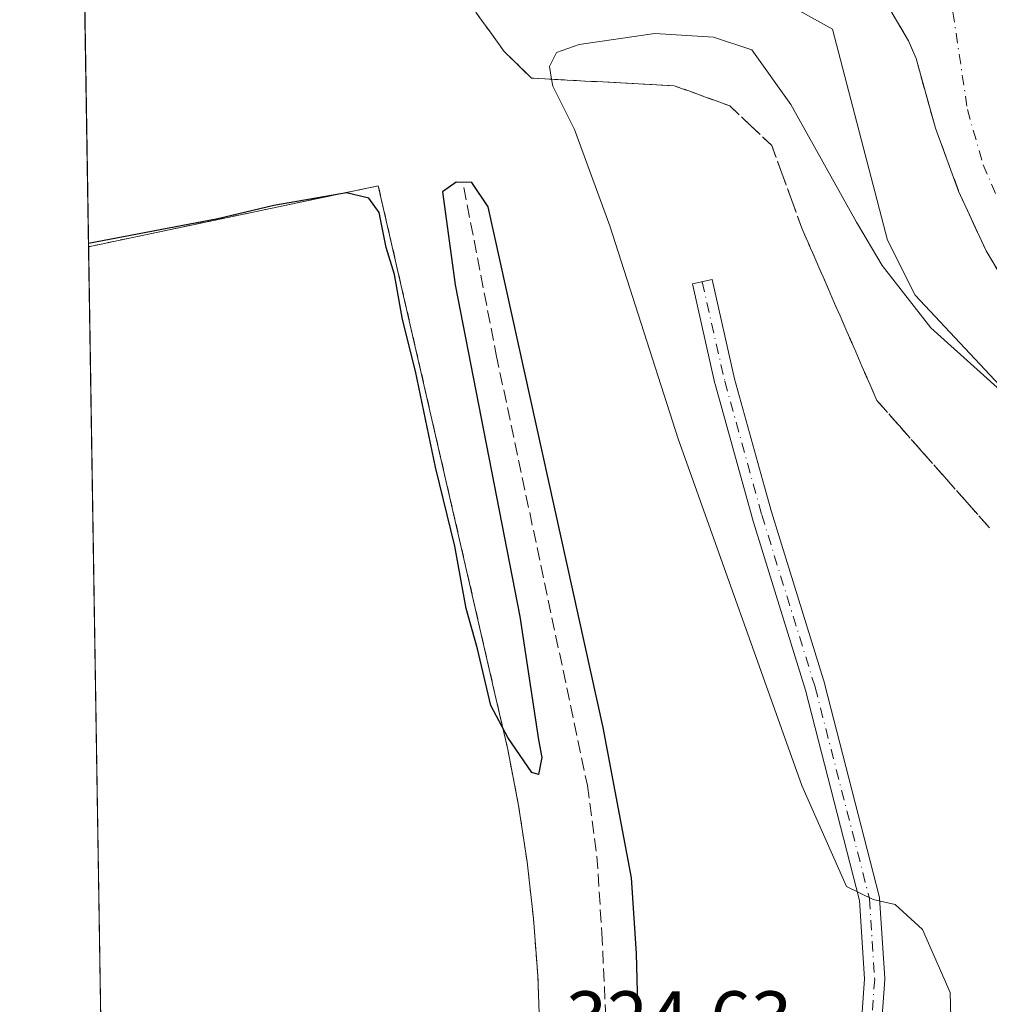
# Model space of a CAD drawing. Units: metres. Extents: x 612002 to 615512, y 4657606 to 4659980.
# Drawn here: x 612002 to 612127, y 4659266 to 4659393 of the extents above; entities that cross this region are included whole.
import ezdxf

# ---------------------------------------------------------------- set-up
doc = ezdxf.new("R2010")
doc.units = ezdxf.units.M
doc.header["$MEASUREMENT"] = 0
for name, pattern in [('DGN Style 2', [1.6480167562047852, 0.988810053722871, -0.6592067024819142]), ('DGN Style 3', [2.307223458686699, 1.648016756204785, -0.6592067024819142]), ('DGN Style 4', [2.6384748266838614, 1.318413404963828, -0.6592067024819142, 0.001648016756204785, -0.6592067024819142])]:
    doc.linetypes.add(name, pattern=pattern)
for name, color, linetype, lineweight in [('Agrupación de edificios CxS', 7, 'Continuous', 0), ('Alambrada', 7, 'DGN Style 2', 0), ('Camino Cxs', 7, 'Continuous', 0), ('Camino eje', 30, 'DGN Style 4', 13), ('Carretera de calzada única Cxs', 7, 'Continuous', 13), ('Carretera de calzada única eje', 7, 'DGN Style 4', 0), ('Comarca CxS', 21, 'Continuous', 0), ('Comunidad Autónoma CxS', 142, 'Continuous', 0), ('Corriente artificial lineal', 4, 'DGN Style 3', 13), ('Curva de nivel maestra', 30, 'Continuous', 30), ('Curva de nivel normal', 30, 'Continuous', 0), ('Elemento construido', 1, 'Continuous', 0), ('Municipio CxS', 4, 'Continuous', 0), ('Núcleo urbano CxS', 7, 'Continuous', 0), ('Provincia CxS', 1, 'Continuous', 0), ('Recinto industrial CxS', 135, 'Continuous', 0), ('Rótulo de punto de cota en terreno', 7, 'Continuous', 0), ('Talud superficial', 30, 'DGN Style 3', 0)]:
    doc.layers.add(name, color=color, linetype=linetype, lineweight=lineweight)
doc.styles.add('Style-Arial', font='txt')

# ---------------------------------------------------------------- blocks, each defined once
blk = doc.blocks.new('*U14')
at = {"layer": 'Núcleo urbano CxS', "color": 7, "linetype": 'Continuous', "lineweight": 0}
for points in [[(612015.5982999997, 4659083.563100001, 316.3426999999938), (612014.8788999999, 4659129.0032, 324.2342000000062), (612034.5537, 4659133.251300001, 323.9124000000011), (612031.9867000004, 4659166.6259, 324.6830999999947), (612040.5443000002, 4659170.048900001, 324.4618000000046), (612026.8526999997, 4659216.2597, 324.3908999999985), (612015.7276999997, 4659217.971100001, 324.1285000000062), (612013.3002000004, 4659228.721899999, 324.0329999999958), (612009.8799999999, 4659444.749700001, 326.5785000000033), (612031.6394999997, 4659449.5097, 326.8638000000064), (612018.6177000003, 4659502.9011, 327.4545000000071), (612026.4313000003, 4659514.621099999, 328.3603000000003), (612008.5515000002, 4659528.669399999, 328.7657000000036), (612002.2800000003, 4659924.800000001, 333.7373999999982)], [(612152.3892999999, 4659660.235300001, 337.9331999999995), (612154.3243000006, 4659542.154300001, 332.4747000000062), (612156.6889000004, 4659499.5869, 329.9529000000039), (612128.3098999998, 4659481.850099999, 329.4131999999955), (612103.4786, 4659484.2149, 327.5114999999932), (612102.1816999996, 4659483.8803, 327.2543000000005), (612095.6419000002, 4659482.193700001, 326.7617999999929), (612084.6716, 4659479.364499999, 327.6431000000011), (612077.4644999999, 4659460.566000001, 327.5421999999962), (612072.7345000004, 4659448.741699999, 327.338699999993), (612059.7273000004, 4659433.369899999, 327.0969000000041), (612059.7273000004, 4659416.816000001, 326.485400000005), (612069.1869000001, 4659410.903999999, 326.6208999999944), (612085.7410000004, 4659403.8095, 326.9519), (612107.0248999996, 4659391.985300001, 327.9949999999953), (612114.1193000004, 4659364.789200001, 329.6152000000002), (612117.6665000003, 4659357.694900001, 329.7246000000014), (612170.8756999997, 4659300.938800001, 332.8600000000006), (612221.7200999996, 4659247.729699999, 333.6739999999991)]]:
    blk.add_polyline3d(points, dxfattribs=at)
blk = doc.blocks.new('*U22')
at = {"layer": 'Recinto industrial CxS', "color": 135, "linetype": 'Continuous', "lineweight": 0}
blk.add_polyline3d([(612014.8855, 4659128.583100001, 324.5810000000056), (612011.1593000004, 4659363.9473, 325.7679999999964), (612009.8163000002, 4659448.786499999, 332.6781000000047)], dxfattribs=at)

msp = doc.modelspace()

# ---------------------------------------------------------------- linework, layer by layer
at = {"layer": 'Agrupación de edificios CxS', "color": 7, "linetype": 'Continuous', "lineweight": 0, "extrusion": (-0.0002913021416059882, 0.01839938393988372, 0.9998306745712972), "elevation": 85876.85885982776, "flags": 128}
msp.add_lwpolyline([(-685693.0614059257, -4648168.940128461), (-685693.0614059257, -4648298.651042519)], dxfattribs=at)
at = {"layer": 'Agrupación de edificios CxS', "color": 7, "linetype": 'Continuous', "lineweight": 0}
for points in [[(612014.8855, 4659128.583100001, 324.5810000000056), (612011.1593000004, 4659363.9473, 325.7679999999964), (612048.4901000002, 4659371.790100001, 326.3386000000028), (612063.5201000003, 4659306.340100001, 325.3837000000058), (612065.1700999998, 4659299.170100001, 325.2642000000051), (612066.5601000005, 4659291.950099999, 325.2082999999984), (612067.6601, 4659284.6801, 325.2550999999949), (612068.4901000002, 4659277.370100001, 325.1851000000024), (612069.0401, 4659270.030099999, 325.1195000000007), (612069.3101000005, 4659262.6801, 325.0693000000028)], [(612011.1593000004, 4659363.9473, 325.7679999999964), (612048.4901000002, 4659371.790100001, 326.3386000000028), (612063.5201000003, 4659306.340100001, 325.3837000000058), (612065.1700999998, 4659299.170100001, 325.2642000000051), (612066.5601000005, 4659291.950099999, 325.2082999999984), (612067.6601, 4659284.6801, 325.2550999999949), (612068.4901000002, 4659277.370100001, 325.1851000000024), (612069.0401, 4659270.030099999, 325.1195000000007), (612069.3101000005, 4659262.6801, 325.0693000000028)]]:
    msp.add_polyline3d(points, dxfattribs=at)
at = {"layer": 'Alambrada', "color": 7, "linetype": 'DGN Style 2', "lineweight": 0}
msp.add_polyline3d([(612069.3101000005, 4659262.6801, 325.0693000000028), (612069.0401, 4659270.030099999, 325.1195000000007), (612068.4901000002, 4659277.370100001, 325.1851000000024), (612067.6601, 4659284.6801, 325.2550999999949), (612066.5601000005, 4659291.950099999, 325.2082999999984), (612065.1700999998, 4659299.170100001, 325.2642000000051), (612063.5201000003, 4659306.340100001, 325.3837000000058), (612048.4901000002, 4659371.790100001, 326.3386000000028), (612011.1593000004, 4659363.9473, 325.7679999999964)], dxfattribs=at)
at = {"layer": 'Camino Cxs', "color": 7, "linetype": 'Continuous', "lineweight": 0}
msp.add_polyline3d([(612110.4978999998, 4659260.4113, 328.4894000000059), (612111.1457000002, 4659269.610300001, 328.9869000000036), (612110.4977000002, 4659279.719699999, 329.8607999999949), (612103.5245000003, 4659306.8225, 331.0326000000059), (612098.2459000006, 4659323.876700001, 331.2387000000017), (612096.6546999998, 4659329.017700001, 331.1367999999929), (612096.6436999999, 4659329.055299999, 331.1376000000019), (612091.8810999999, 4659346.2531, 331.6527999999962), (612091.8661000002, 4659346.3125, 331.6477000000014), (612088.9556999998, 4659359.144900001, 331.7532000000065), (612091.4912999999, 4659359.719900001, 331.7146999999969), (612094.3951000003, 4659346.917300001, 331.7804999999935), (612098.2459000006, 4659333.011499999, 331.4619999999995), (612099.1442999998, 4659329.767899999, 331.3656000000047), (612106.0176999997, 4659307.5613, 331.1640000000043), (612106.0346999997, 4659307.5009, 331.1631000000052), (612113.0460999999, 4659280.2489, 330.1441999999952), (612113.0674999999, 4659280.150699999, 330.1358999999939), (612113.0844999999, 4659280.008099999, 330.1232000000018), (612113.7459000006, 4659269.689300001, 329.2253999999957), (612113.7484999998, 4659269.606100001, 329.219299999997), (612113.7452999996, 4659269.514900001, 329.212400000004), (612113.0839000001, 4659260.122099999, 328.8242000000027)], dxfattribs=at)
msp.add_polyline3d([(612110.4978999998, 4659260.4113, 328.4894000000059), (612111.1457000002, 4659269.610300001, 328.9869000000036), (612110.4977000002, 4659279.719699999, 329.8607999999949), (612103.5245000003, 4659306.8225, 331.0326000000059), (612098.2459000006, 4659323.876700001, 331.2387000000017), (612096.6546999998, 4659329.017700001, 331.1367999999929), (612096.6436999999, 4659329.055299999, 331.1376000000019), (612091.8810999999, 4659346.2531, 331.6527999999962), (612091.8661000002, 4659346.3125, 331.6477000000014), (612088.9556999998, 4659359.144900001, 331.7532000000065), (612091.4912999999, 4659359.719900001, 331.7146999999969), (612094.3951000003, 4659346.917300001, 331.7804999999935), (612098.2459000006, 4659333.011499999, 331.4619999999995), (612099.1442999998, 4659329.767899999, 331.3656000000047), (612106.0176999997, 4659307.5613, 331.1640000000043), (612106.0346999997, 4659307.5009, 331.1631000000052), (612113.0460999999, 4659280.2489, 330.1441999999952), (612113.0674999999, 4659280.150699999, 330.1358999999939), (612113.0844999999, 4659280.008099999, 330.1232000000018), (612113.7459000006, 4659269.689300001, 329.2253999999957), (612113.7484999998, 4659269.606100001, 329.219299999997), (612113.7452999996, 4659269.514900001, 329.212400000004), (612113.0839000001, 4659260.122099999, 328.8242000000027)], dxfattribs=at)
at = {"layer": 'Camino eje', "color": 30, "linetype": 'DGN Style 4', "lineweight": 13}
msp.add_polyline3d([(612090.2235000003, 4659359.4323, 331.7274999999936), (612093.1338999998, 4659346.5999, 331.732999999993), (612097.8964999998, 4659329.402100001, 331.2838000000047), (612104.7757000001, 4659307.176899999, 331.1043999999966), (612111.7871000003, 4659279.924900001, 330.0144), (612112.4484999999, 4659269.606100001, 329.1535000000004), (612111.7871000003, 4659260.213300001, 328.6708999999973)], dxfattribs=at)
at = {"layer": 'Carretera de calzada única Cxs', "color": 7, "linetype": 'Continuous', "lineweight": 13}
for points in [[(612130.1001000004, 4659357.940099999, 328.7024999999995), (612126.8000999996, 4659363.4101, 328.5090000000055), (612123.2701000003, 4659371.110099999, 328.2678000000014), (612120.2901, 4659379.210100001, 328.0353999999934), (612117.7801000001, 4659388.1801, 327.778999999995), (612116.8101000005, 4659390.4901, 327.7143999999971), (612113.7200999996, 4659395.7301, 327.5283999999957), (612110.7301000003, 4659399.0601, 327.4091000000044), (612119.6901000004, 4659396.0101, 327.4953999999998), (612122.3300999999, 4659395.5701, 327.5007000000041), (612125.1901000004, 4659395.110099999, 327.5097999999998), (612131.3201000001, 4659394.960100001, 327.6343999999954)], [(612268.9299, 4659165.619999999, 330.5212000000029), (612266.5401, 4659172.1601, 330.9569999999949), (612259.7001, 4659189.5001, 331.8790000000009), (612251.4101, 4659207.2501, 332.6808000000019), (612243.0000999998, 4659224.300100001, 333.1873000000051), (612238.0500999996, 4659232.9901, 333.3724999999977), (612231.3601000002, 4659243.720100001, 333.4955000000046), (612222.8701, 4659256.530099999, 333.5377000000008), (612212.4700999996, 4659271.0001, 333.3169999999955), (612201.6300999997, 4659284.7301, 332.9170000000013), (612189.5900999998, 4659298.7601, 332.2832000000053), (612177.3601000002, 4659311.9101, 331.4361999999965), (612167.7500999998, 4659321.520099999, 330.777700000006), (612141.0301000001, 4659344.590100001, 329.3080999999947), (612135.6300999997, 4659351.1501, 328.9836000000068), (612130.1001000004, 4659357.940099999, 328.7024999999995), (612126.8000999996, 4659363.4101, 328.5090000000055), (612123.2701000003, 4659371.110099999, 328.2678000000014), (612120.2901, 4659379.210100001, 328.0353999999934), (612117.7801000001, 4659388.1801, 327.778999999995), (612116.8101000005, 4659390.4901, 327.7143999999971), (612113.7200999996, 4659395.7301, 327.5283999999957), (612110.7301000003, 4659399.0601, 327.4091000000044)]]:
    msp.add_polyline3d(points, dxfattribs=at)
at = {"layer": 'Carretera de calzada única eje', "color": 7, "linetype": 'DGN Style 4', "lineweight": 0}
msp.add_polyline3d([(612121.3300999999, 4659402.300100001, 327.3405000000057), (612124.4001000002, 4659381.610099999, 327.8464999999997), (612126.4101, 4659374.5101, 328.0252000000037), (612130.1700999998, 4659365.7301, 328.2930000000051), (612134.1201, 4659359.190099999, 328.5439000000042), (612138.3300999999, 4659353.7501, 328.8070000000007), (612145.3300999999, 4659345.890100001, 329.2477000000072), (612170.3300999999, 4659324.300100001, 330.844299999997), (612180.0900999998, 4659314.540100001, 331.5231000000058), (612192.4101, 4659301.280099999, 332.3187999999937), (612204.5500999996, 4659287.140100001, 332.9584000000032), (612215.4901000002, 4659273.280099999, 333.363400000002), (612225.9901000002, 4659258.6801, 333.5889000000025), (612230.7200999996, 4659251.5461, 333.5632000000041)], dxfattribs=at)
at = {"layer": 'Comarca CxS', "color": 21, "linetype": 'Continuous', "lineweight": 0, "flags": 128}
msp.add_lwpolyline([(615486.3900008507, 4657667.239983437), (612038.9000008265, 4657611.729983436), (612002.2800008253, 4659924.799983412), (615442.0767999995, 4659980.194300001), (615448.6400008528, 4659980.299983414), (615449.2482269405, 4659943.031268378), (615449.3574999997, 4659936.3337)], close=True, dxfattribs=at)
at = {"layer": 'Comunidad Autónoma CxS', "color": 142, "linetype": 'Continuous', "lineweight": 0, "flags": 128}
msp.add_lwpolyline([(615486.3900008507, 4657667.239983437), (612038.9000008265, 4657611.729983436), (612002.2800008253, 4659924.799983412), (615442.0767999995, 4659980.194300001), (615448.6400008528, 4659980.299983414), (615449.2482269405, 4659943.031268378), (615449.3574999997, 4659936.3337)], close=True, dxfattribs=at)
at = {"layer": 'Corriente artificial lineal', "color": 4, "linetype": 'DGN Style 3', "lineweight": 13}
msp.add_polyline3d([(612059.5093, 4659371.589000001, 326.0985999999975), (612063.6897999998, 4659349.999, 325.0117000000027), (612075.4373000005, 4659294.542199999, 324.6828999999998), (612076.6544000005, 4659285.440500001, 324.5709000000061), (612077.2894000001, 4659275.545100001, 324.3418999999994), (612078.0831000004, 4659258.876300001, 324.2839999999997), (612077.1305999998, 4659245.064999999, 324.2621000000072), (612075.4373000005, 4659233.264599999, 324.5215000000026), (612072.2094000002, 4659214.532000001, 324.267200000002), (612065.5418999996, 4659193.7358, 324.2082999999984), (612058.9802000001, 4659176.537799999, 324.0329000000056), (612031.0930000005, 4659111.767700001, 321.5032999999967)], dxfattribs=at)
at = {"layer": 'Curva de nivel maestra', "color": 30, "linetype": 'Continuous', "lineweight": 30, "elevation": 325, "flags": 128}
msp.add_lwpolyline([(612082.1100000005, 4659259.590100001), (612081.75, 4659272.870100001), (612081.1200000001, 4659282.620100001), (612077.4500000002, 4659302.0101), (612062.6500000004, 4659369.0701), (612060.54, 4659372.200099999), (612058.5199999996, 4659372.2601), (612056.75, 4659371.030099999), (612058.3799999999, 4659359.050100001), (612066.7300000006, 4659316.300100001), (612069.1100000005, 4659300.390100001), (612069.5499999998, 4659298.120100001), (612069.1100000005, 4659295.920100001), (612068.2599999999, 4659296.1801), (612065.1600000003, 4659300.7301), (612062.9699999997, 4659304.850099999), (612061.29, 4659312.130100001), (612059.7999999998, 4659317.340100001), (612058.3700000001, 4659325.360099999), (612055.8799999999, 4659335.540100001), (612053.2699999996, 4659347.9301), (612051.5999999996, 4659354.5701), (612050.5899999999, 4659360.350099999), (612049.5099999999, 4659363.860099999), (612048.6100000005, 4659368.360099999), (612047.25, 4659370.220100001), (612044.3799999999, 4659370.9001), (612035.0199999996, 4659369.2601), (612027.7999999998, 4659367.550100001), (612011.1525999998, 4659364.368799999)], dxfattribs=at)
at = {"layer": 'Curva de nivel normal', "color": 30, "linetype": 'Continuous', "lineweight": 0, "elevation": 330, "flags": 128}
msp.add_lwpolyline([(612132.9000000004, 4659341.600099999), (612119.6799999997, 4659353.4901), (612113.4000000004, 4659361.530099999), (612110.1200000001, 4659367.090100001), (612101.6299999999, 4659382.2601), (612096.6299999999, 4659389.290100001), (612091.6699999999, 4659390.940099999), (612084.1399999997, 4659391.4301), (612074.3600000005, 4659390.020099999), (612071.4400000004, 4659388.950099999), (612070.54, 4659387.1801), (612070.8147, 4659385.5252), (612070.9600000001, 4659384.6501), (612073.75, 4659379.0601), (612078.3300000001, 4659366.6501), (612087.1399999997, 4659339.1801), (612103.0599999996, 4659294.530099999), (612108.8200000003, 4659281.5001), (612112.2599999999, 4659279.840100001), (612115.0899999999, 4659279.170100001), (612118.6299999999, 4659275.9801), (612122.1699999999, 4659267.850099999), (612122.3899999997, 4659259.7401)], dxfattribs=at)
at = {"layer": 'Elemento construido', "color": 1, "linetype": 'Continuous', "lineweight": 0}
msp.add_polyline3d([(612130.1001000004, 4659357.940099999, 328.7024999999995), (612126.8000999996, 4659363.4101, 328.5090000000055), (612123.2701000003, 4659371.110099999, 328.2678000000014), (612120.2901, 4659379.210100001, 328.0353999999934), (612117.7801000001, 4659388.1801, 327.778999999995), (612116.8101000005, 4659390.4901, 327.7143999999971), (612113.7200999996, 4659395.7301, 327.5283999999957), (612110.7301000003, 4659399.0601, 327.4091000000044), (612107.5701000001, 4659402.2601, 327.2899000000034), (612104.4600999998, 4659404.710100001, 327.2011999999959), (612100.0500999996, 4659407.300100001, 327.0880000000034), (612095.6601, 4659409.5801, 326.9879999999976), (612093.3201000001, 4659410.440099999, 326.9392999999982), (612088.4301000005, 4659411.340100001, 326.8445999999968), (612084.0301000001, 4659411.340100001, 326.7629000000015), (612075.4101, 4659410.0001, 326.6782999999996), (612010.6509999996, 4659396.054500001, 326.1448999999994)], dxfattribs=at)
at = {"layer": 'Municipio CxS', "color": 4, "linetype": 'Continuous', "lineweight": 0, "flags": 128}
msp.add_lwpolyline([(615486.3900008507, 4657667.239983437), (612038.9000008265, 4657611.729983436), (612002.2800008253, 4659924.799983412), (615442.0767999995, 4659980.194300001), (615448.6400008528, 4659980.299983414), (615449.2482269405, 4659943.031268378), (615449.3574999997, 4659936.3337)], close=True, dxfattribs=at)
at = {"layer": 'Núcleo urbano CxS', "color": 7, "linetype": 'Continuous', "lineweight": 0, "extrusion": (0.0002412255164283768, -0.01524021232045104, 0.9998838321218511), "elevation": -70536.58174204367, "flags": 128}
msp.add_lwpolyline([(612011.0628568169, 4658830.025652808), (612010.5545387382, 4658862.136582132)], dxfattribs=at)
at = {"layer": 'Núcleo urbano CxS', "color": 7, "linetype": 'Continuous', "lineweight": 0, "extrusion": (0.0001768578236635039, -0.0111707898234337, 0.9999375891404578), "elevation": -51615.03752043189, "flags": 128}
msp.add_lwpolyline([(612013.145309393, 4658948.389970263), (612011.0920531418, 4659078.070761724)], dxfattribs=at)
at = {"layer": 'Núcleo urbano CxS', "color": 7, "linetype": 'Continuous', "lineweight": 0}
for points in [[(612221.7200999996, 4659247.729699999, 333.6739999999991), (612170.8756999997, 4659300.938800001, 332.8600000000006), (612117.6665000003, 4659357.694900001, 329.7246000000014), (612114.1193000004, 4659364.789200001, 329.6152000000002), (612107.0248999996, 4659391.985300001, 327.9949999999953), (612085.7410000004, 4659403.8095, 326.9519), (612069.1869000001, 4659410.903999999, 326.6208999999944), (612059.7273000004, 4659416.816000001, 326.485400000005), (612059.7273000004, 4659433.369899999, 327.0969000000041), (612072.7345000004, 4659448.741699999, 327.338699999993), (612077.4644999999, 4659460.566000001, 327.5421999999962), (612084.6716, 4659479.364499999, 327.6431000000011), (612095.6419000002, 4659482.193700001, 326.7617999999929), (612102.1816999996, 4659483.8803, 327.2543000000005), (612103.4786, 4659484.2149, 327.5114999999932), (612128.3098999998, 4659481.850099999, 329.4131999999955), (612156.6889000004, 4659499.5869, 329.9529000000039), (612154.3243000006, 4659542.154300001, 332.4747000000062), (612152.3892999999, 4659660.235300001, 337.9331999999995)], [(612152.3892999999, 4659660.235300001, 337.9331999999995), (612154.3243000006, 4659542.154300001, 332.4747000000062), (612156.6889000004, 4659499.5869, 329.9529000000039), (612128.3098999998, 4659481.850099999, 329.4131999999955), (612103.4786, 4659484.2149, 327.5114999999932), (612102.1816999996, 4659483.8803, 327.2543000000005), (612095.6419000002, 4659482.193700001, 326.7617999999929), (612084.6716, 4659479.364499999, 327.6431000000011), (612077.4644999999, 4659460.566000001, 327.5421999999962), (612072.7345000004, 4659448.741699999, 327.338699999993), (612059.7273000004, 4659433.369899999, 327.0969000000041), (612059.7273000004, 4659416.816000001, 326.485400000005), (612069.1869000001, 4659410.903999999, 326.6208999999944), (612085.7410000004, 4659403.8095, 326.9519), (612107.0248999996, 4659391.985300001, 327.9949999999953), (612114.1193000004, 4659364.789200001, 329.6152000000002), (612117.6665000003, 4659357.694900001, 329.7246000000014), (612170.8756999997, 4659300.938800001, 332.8600000000006), (612221.7200999996, 4659247.729699999, 333.6739999999991), (612258.8153999997, 4659193.635399999, 332.1192000000011), (612269.8744999999, 4659184.317500001, 331.5807000000059), (612276.0560999997, 4659179.109200001, 331.0326999999961)], [(612152.3892999999, 4659660.235300001, 337.9331999999995), (612154.3243000006, 4659542.154300001, 332.4747000000062), (612156.6889000004, 4659499.5869, 329.9529000000039), (612128.3098999998, 4659481.850099999, 329.4131999999955), (612103.4786, 4659484.2149, 327.5114999999932), (612102.1816999996, 4659483.8803, 327.2543000000005), (612095.6419000002, 4659482.193700001, 326.7617999999929), (612084.6716, 4659479.364499999, 327.6431000000011), (612077.4644999999, 4659460.566000001, 327.5421999999962), (612072.7345000004, 4659448.741699999, 327.338699999993), (612059.7273000004, 4659433.369899999, 327.0969000000041), (612059.7273000004, 4659416.816000001, 326.485400000005), (612069.1869000001, 4659410.903999999, 326.6208999999944), (612085.7410000004, 4659403.8095, 326.9519), (612107.0248999996, 4659391.985300001, 327.9949999999953), (612114.1193000004, 4659364.789200001, 329.6152000000002), (612117.6665000003, 4659357.694900001, 329.7246000000014), (612170.8756999997, 4659300.938800001, 332.8600000000006), (612221.7200999996, 4659247.729699999, 333.6739999999991), (612258.8153999997, 4659193.635399999, 332.1192000000011), (612269.8744999999, 4659184.317500001, 331.5807000000059), (612276.0560999997, 4659179.109200001, 331.0326999999961)]]:
    msp.add_polyline3d(points, dxfattribs=at)
at = {"layer": 'Provincia CxS', "color": 1, "linetype": 'Continuous', "lineweight": 0, "flags": 128}
msp.add_lwpolyline([(615486.3900008507, 4657667.239983437), (612038.9000008265, 4657611.729983436), (612002.2800008253, 4659924.799983412), (615442.0767999995, 4659980.194300001), (615448.6400008528, 4659980.299983414), (615449.2482269405, 4659943.031268378), (615449.3574999997, 4659936.3337)], close=True, dxfattribs=at)
at = {"layer": 'Recinto industrial CxS', "color": 135, "linetype": 'Continuous', "lineweight": 0, "extrusion": (0.0001857815721696588, -0.01173505033475168, 0.9999311246675184), "elevation": -54238.42449151194, "flags": 128}
msp.add_lwpolyline([(612011.0882109678, 4659048.269748563), (612010.57984095, 4659080.379159556)], dxfattribs=at)
at = {"layer": 'Recinto industrial CxS', "color": 135, "linetype": 'Continuous', "lineweight": 0, "extrusion": (-0.0002913021416059882, 0.01839938393988372, 0.9998306745712972), "elevation": 85876.85885982776, "flags": 128}
msp.add_lwpolyline([(-685693.0614059257, -4648168.940128461), (-685693.0614059257, -4648298.651042519)], dxfattribs=at)
at = {"layer": 'Talud superficial', "color": 30, "linetype": 'DGN Style 3', "lineweight": 0}
for points in [[(612110.7300000006, 4659399.0601, 327.3604999999953), (612113.7199999997, 4659395.7301, 327.4821999999986), (612115.2599999999, 4659393.110099999, 327.5767000000051), (612116.8099999996, 4659390.4901, 327.6598999999987), (612117.7800000003, 4659388.1801, 327.7301000000007), (612119.0300000003, 4659383.690099999, 327.8987000000052), (612120.29, 4659379.210100001, 327.9897000000055), (612123.2699999996, 4659371.110099999, 328.2008999999962), (612125.0300000003, 4659367.2601, 328.2976999999955), (612126.7999999998, 4659363.4101, 328.4331999999995), (612128.4500000002, 4659360.670100001, 328.5035000000062)], [(612113.7199999997, 4659395.7301, 327.5283999999957), (612115.2599999999, 4659393.110099999, 327.6195000000007), (612116.8099999996, 4659390.4901, 327.7143999999971), (612117.7800000003, 4659388.1801, 327.778999999995), (612119.0300000003, 4659383.690099999, 327.9072000000015), (612120.29, 4659379.210100001, 328.0353999999934), (612123.2699999996, 4659371.110099999, 328.2678000000014), (612125.0300000003, 4659367.2601, 328.3852999999945), (612126.7999999998, 4659363.4101, 328.5090000000055), (612128.4500000002, 4659360.670100001, 328.5997999999963)], [(612127.25, 4659327.710100001, 333.5973999999987), (612124.3499999996, 4659330.9901, 333.2412999999942), (612121.4500000002, 4659334.280099999, 333.1857000000018), (612118.54, 4659337.5601, 333.1364000000031), (612115.6399999997, 4659340.850099999, 332.9051000000036), (612112.7400000002, 4659344.130100001, 332.8350000000065), (612110.7999999998, 4659348.5701, 332.6581000000006), (612108.8700000001, 4659353.0101, 332.4330999999947), (612106.9299999997, 4659357.460100001, 332.2651000000042), (612105, 4659361.9001, 331.9410000000062), (612103.0599999996, 4659366.340100001, 332.1592999999993), (612101.7699999996, 4659369.880100001, 332.0878999999986), (612100.4800000006, 4659373.4301, 331.8942999999999), (612099.1900000004, 4659376.970100001, 331.7823000000063), (612096.4800000006, 4659379.530099999, 331.8849999999948), (612093.7800000003, 4659382.090100001, 331.7998999999982), (612086.6200000001, 4659384.690099999, 332.2158999999957), (612077.4199999999, 4659385.170100001, 330.7706000000035), (612072.8300000001, 4659385.420100001, 330.1710000000021), (612070.8147, 4659385.5252, 329.9505999999965), (612068.2300000006, 4659385.6601, 329.6655000000028), (612064.7199999997, 4659389.090100001, 329.3666999999987), (612062.8899999997, 4659391.620100001, 329.3393000000069), (612061.0499999998, 4659394.1601, 328.3484999999928)], [(612061.0499999998, 4659394.1601, 327.1353999999992), (612062.8899999997, 4659391.620100001, 327.4278999999952), (612064.7199999997, 4659389.090100001, 327.8227000000043), (612068.2300000006, 4659385.6601, 328.5865000000049), (612070.8147, 4659385.5252, 329.1808000000019), (612072.8300000001, 4659385.420100001, 329.6126999999979), (612077.4199999999, 4659385.170100001, 330.1576999999961), (612086.6200000001, 4659384.690099999, 330.8105000000069), (612093.7800000003, 4659382.090100001, 331.176999999996), (612096.4800000006, 4659379.530099999, 331.2853000000032), (612099.1900000004, 4659376.970100001, 331.2526000000071), (612100.4800000006, 4659373.4301, 331.311600000001), (612101.7699999996, 4659369.880100001, 331.4024000000064), (612103.0599999996, 4659366.340100001, 331.4475999999996), (612105, 4659361.9001, 331.476800000004), (612106.9299999997, 4659357.460100001, 331.738400000002), (612108.8700000001, 4659353.0101, 331.9241000000038), (612110.7999999998, 4659348.5701, 332.1282999999967), (612112.7400000002, 4659344.130100001, 332.4101999999984), (612115.6399999997, 4659340.850099999, 332.4085999999952), (612118.54, 4659337.5601, 332.622199999998), (612121.4500000002, 4659334.280099999, 332.7486000000063), (612124.3499999996, 4659330.9901, 332.9223999999958), (612127.25, 4659327.710100001, 333.1637999999948)]]:
    msp.add_polyline3d(points, dxfattribs=at)

# ---------------------------------------------------------------- block references
at = {"layer": 'Núcleo urbano CxS', "color": 7, "linetype": 'Continuous', "lineweight": 0}
msp.add_blockref('*U14', (0, 0), dxfattribs=at)
at = {"layer": 'Recinto industrial CxS', "color": 135, "linetype": 'Continuous', "lineweight": 0}
msp.add_blockref('*U22', (0, 0), dxfattribs=at)

# ---------------------------------------------------------------- texts
at = {"layer": 'Rótulo de punto de cota en terreno', "color": 7, "linetype": 'Continuous', "lineweight": 0, "style": 'Style-Arial'}
msp.add_text('324,63', height=7.000000000000002, dxfattribs=at).set_placement((612072.6578000003, 4659261.0078))

doc.saveas('drawing.dxf')
